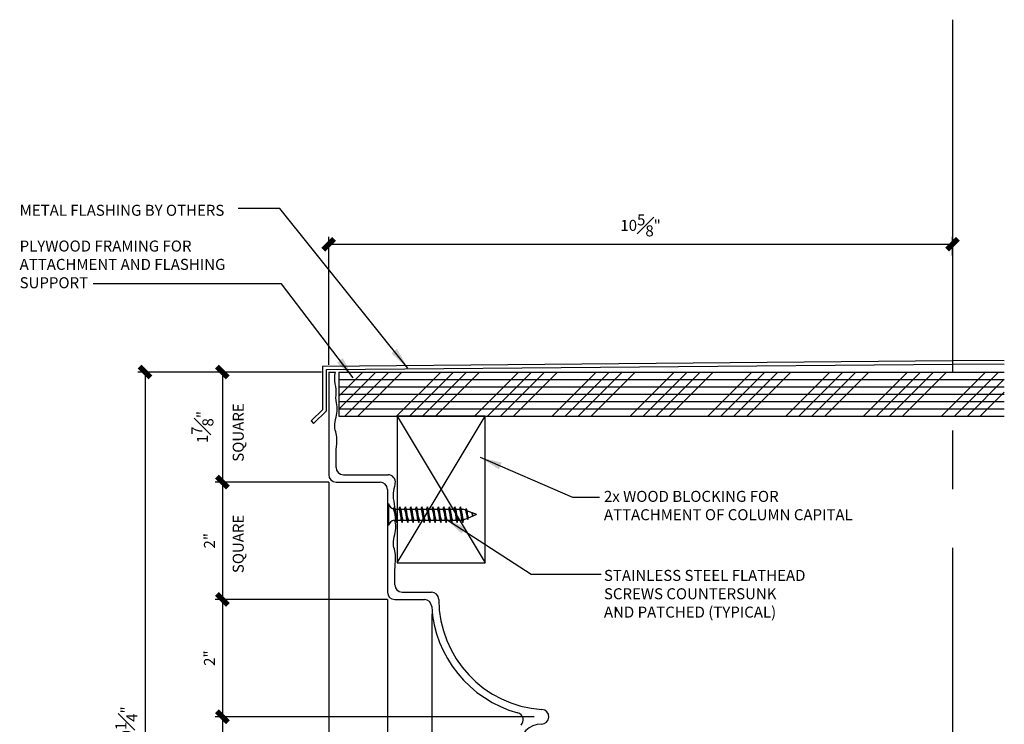
# Model space of a CAD drawing. Units: inches. Extents: x 2958 to 3075, y 2309 to 2623.
# Drawn here: x 3058 to 3075, y 2570 to 2582 of the extents above; entities that cross this region are included whole.
import ezdxf

# ---------------------------------------------------------------- set-up
doc = ezdxf.new("R2010")
doc.units = ezdxf.units.IN
doc.header["$MEASUREMENT"] = 0
doc.linetypes.add('CENTER2', pattern=[1.125, 0.75, -0.125, 0.125, -0.125])
for name, color, linetype in [('Connections', 1, 'Continuous'), ('DIMS', 8, 'Continuous'), ('Fiberglass', 7, 'Continuous'), ('Flashing', 7, 'Continuous'), ('Framing', 4, 'Continuous'), ('Text', 8, 'Continuous')]:
    doc.layers.add(name, color=color, linetype=linetype)
doc.styles.add('DIMS', font='stylu.ttf')
doc.styles.add('NOTES', font='stylu.ttf', dxfattribs={"height": 0.375})
doc.dimstyles.new('6in', dxfattribs={"dimscale": 2, "dimtxt": 0.09375, "dimasz": 0.1875, "dimexe": 0.0625, "dimexo": 0.0625, "dimgap": 0.0625, "dimtad": 3, "dimdec": 4, "dimzin": 3, "dimdsep": 46, "dimlunit": 4, "dimtxsty": 'DIMS', "dimblk1": 'OBLIQUE', "dimblk2": 'OBLIQUE', "dimsah": 1, "dimcen": 0, "dimclrd": 3, "dimclre": 3, "dimclrt": 8, "dimadec": 3, "dimazin": 0, "dimtfac": 1, "dimtdec": 4, "dimtmove": 2, "dimatfit": 3, "dimfxl": 0, "dimfrac": 1, "dimtolj": 1, "dimtzin": 0, "dimlwd": -1, "dimlwe": -1, "dimarcsym": 0})

# ---------------------------------------------------------------- blocks, each defined once
blk = doc.blocks.new('_OBLIQUE')
at = {"color": 6, "const_width": 0.25}
blk.add_lwpolyline([(-0.245, -0.245), (0.249, 0.249)], dxfattribs=at)
blk = doc.blocks.new('*D15')
at = {"layer": 'Defpoints', "color": 0, "linetype": 'Continuous'}
for p in [(3063.038, 2573.842), (3065.976, 2564.029), (3065.976, 2562.116)]:
    blk.add_point(p, dxfattribs=at)
at = {"layer": 'DIMS', "color": 3, "linetype": 'Continuous'}
for p, q in [((3063.038, 2573.717), (3063.038, 2561.991)), ((3065.976, 2563.904), (3065.976, 2561.991)), ((3063.038, 2562.116), (3065.976, 2562.116))]:
    blk.add_line(p, q, dxfattribs=at)
at = {"layer": 'DIMS', "color": 3, "linetype": 'Continuous', "xscale": 0.375, "yscale": 0.375, "zscale": 0.375, "rotation": 180}
blk.add_blockref('_OBLIQUE', (3063.038, 2562.116), dxfattribs=at)
at = {"layer": 'DIMS', "color": 3, "linetype": 'Continuous', "xscale": 0.375, "yscale": 0.375, "zscale": 0.375}
blk.add_blockref('_OBLIQUE', (3065.976, 2562.116), dxfattribs=at)
at = {"layer": 'DIMS', "color": 8, "linetype": 'Continuous', "insert": (3064.507, 2562.436), "char_height": 0.1875, "attachment_point": 5, "style": 'DIMS'}
blk.add_mtext('\\A1;2{\\H1.000000x;\\S15#16;}"', dxfattribs=at)
blk = doc.blocks.new('*X6')
at = {"color": 0, "linetype": 'Continuous', "ltscale": 8}
for p, q in [((92.874, 151.21), (94.521, 152.857)), ((92.874, 150.326), (95.405, 152.857)), ((93.289, 149.857), (96.289, 152.857)), ((94.173, 149.857), (97.173, 152.857)), ((96.824, 149.857), (99.824, 152.857)), ((97.708, 149.857), (100.708, 152.857)), ((98.592, 149.857), (101.592, 152.857)), ((99.476, 149.857), (102.476, 152.857)), ((102.128, 149.857), (105.128, 152.857)), ((103.012, 149.857), (106.012, 152.857)), ((103.895, 149.857), (106.895, 152.857)), ((104.779, 149.857), (107.779, 152.857)), ((107.431, 149.857), (110.431, 152.857)), ((108.315, 149.857), (111.315, 152.857)), ((109.199, 149.857), (112.199, 152.857)), ((110.083, 149.857), (113.083, 152.857)), ((112.734, 149.857), (115.734, 152.857)), ((113.618, 149.857), (116.618, 152.857)), ((114.502, 149.857), (117.502, 152.857)), ((115.386, 149.857), (118.386, 152.857)), ((118.038, 149.857), (121.038, 152.857)), ((118.922, 149.857), (121.922, 152.857)), ((119.805, 149.857), (122.805, 152.857)), ((120.689, 149.857), (123.689, 152.857)), ((123.341, 149.857), (126.341, 152.857)), ((124.225, 149.857), (127.225, 152.857)), ((125.109, 149.857), (128.109, 152.857)), ((125.993, 149.857), (128.993, 152.857)), ((128.644, 149.857), (131.644, 152.857)), ((129.528, 149.857), (132.528, 152.857)), ((130.412, 149.857), (133.412, 152.857)), ((131.296, 149.857), (134.296, 152.857)), ((134.696, 150.606), (136.948, 152.857)), ((134.831, 149.857), (137.831, 152.857)), ((135.715, 149.857), (138.234, 152.376)), ((136.599, 149.857), (138.234, 151.492)), ((133.948, 149.857), (134.696, 150.606))]:
    blk.add_line(p, q, dxfattribs=at)
blk = doc.blocks.new('*D27')
at = {"layer": 'Defpoints', "color": 0, "linetype": 'Continuous'}
for p in [(3064.792, 2571.599), (3066.163, 2569.342), (3066.163, 2567.775)]:
    blk.add_point(p, dxfattribs=at)
at = {"layer": 'DIMS', "color": 3, "linetype": 'Continuous'}
for p, q in [((3064.792, 2571.474), (3064.792, 2567.65)), ((3066.163, 2569.217), (3066.163, 2567.65)), ((3064.792, 2567.775), (3066.163, 2567.775))]:
    blk.add_line(p, q, dxfattribs=at)
at = {"layer": 'DIMS', "color": 3, "linetype": 'Continuous', "xscale": 0.375, "yscale": 0.375, "zscale": 0.375, "rotation": 180}
blk.add_blockref('_OBLIQUE', (3064.792, 2567.775), dxfattribs=at)
at = {"layer": 'DIMS', "color": 3, "linetype": 'Continuous', "xscale": 0.375, "yscale": 0.375, "zscale": 0.375}
blk.add_blockref('_OBLIQUE', (3066.163, 2567.775), dxfattribs=at)
at = {"layer": 'DIMS', "color": 8, "linetype": 'Continuous', "insert": (3065.477, 2568.095), "char_height": 0.1875, "attachment_point": 5, "style": 'DIMS'}
blk.add_mtext('\\A1;1{\\H1.000000x;\\S3#8;}"', dxfattribs=at)
blk = doc.blocks.new('*D28')
at = {"layer": 'Defpoints', "color": 0, "linetype": 'Continuous'}
for p in [(3064.038, 2571.842), (3064.792, 2571.724), (3064.792, 2567.775)]:
    blk.add_point(p, dxfattribs=at)
at = {"layer": 'DIMS', "color": 3, "linetype": 'Continuous'}
for p, q in [((3064.038, 2571.717), (3064.038, 2567.65)), ((3064.792, 2571.599), (3064.792, 2567.65)), ((3064.038, 2567.775), (3064.069, 2567.775)), ((3064.792, 2567.775), (3064.761, 2567.775))]:
    blk.add_line(p, q, dxfattribs=at)
at = {"layer": 'DIMS', "color": 3, "linetype": 'Continuous', "xscale": 0.375, "yscale": 0.375, "zscale": 0.375, "rotation": 180}
blk.add_blockref('_OBLIQUE', (3064.038, 2567.775), dxfattribs=at)
at = {"layer": 'DIMS', "color": 3, "linetype": 'Continuous', "xscale": 0.375, "yscale": 0.375, "zscale": 0.375}
blk.add_blockref('_OBLIQUE', (3064.792, 2567.775), dxfattribs=at)
at = {"layer": 'DIMS', "color": 8, "linetype": 'Continuous', "insert": (3064.415, 2568.081), "char_height": 0.1875, "attachment_point": 5, "style": 'DIMS'}
blk.add_mtext('\\A1;{\\H1.000000x;\\S3#4;}"', dxfattribs=at)
blk = doc.blocks.new('*D29')
at = {"layer": 'Defpoints', "color": 0, "linetype": 'Continuous'}
for p in [(3063.038, 2573.967), (3064.038, 2571.967), (3064.038, 2567.775)]:
    blk.add_point(p, dxfattribs=at)
at = {"layer": 'DIMS', "color": 3, "linetype": 'Continuous'}
for p, q in [((3063.038, 2573.842), (3063.038, 2567.65)), ((3064.038, 2571.842), (3064.038, 2567.65)), ((3063.038, 2567.775), (3064.038, 2567.775))]:
    blk.add_line(p, q, dxfattribs=at)
at = {"layer": 'DIMS', "color": 3, "linetype": 'Continuous', "xscale": 0.375, "yscale": 0.375, "zscale": 0.375, "rotation": 180}
blk.add_blockref('_OBLIQUE', (3063.038, 2567.775), dxfattribs=at)
at = {"layer": 'DIMS', "color": 3, "linetype": 'Continuous', "xscale": 0.375, "yscale": 0.375, "zscale": 0.375}
blk.add_blockref('_OBLIQUE', (3064.038, 2567.775), dxfattribs=at)
at = {"layer": 'DIMS', "color": 8, "linetype": 'Continuous', "insert": (3063.538, 2568.016), "char_height": 0.1875, "attachment_point": 5, "style": 'DIMS'}
blk.add_mtext('\\A1;1"', dxfattribs=at)
blk = doc.blocks.new('*D30')
at = {"layer": 'Defpoints', "color": 0, "linetype": 'Continuous'}
for p in [(3073.663, 2577.895), (3073.663, 2577.575), (3063.038, 2575.717)]:
    blk.add_point(p, dxfattribs=at)
at = {"layer": 'DIMS', "color": 3, "linetype": 'Continuous'}
for p, q in [((3063.038, 2575.842), (3063.038, 2578.02)), ((3063.038, 2577.895), (3073.663, 2577.895)), ((3073.663, 2577.7), (3073.663, 2578.02))]:
    blk.add_line(p, q, dxfattribs=at)
at = {"layer": 'DIMS', "color": 3, "linetype": 'Continuous', "xscale": 0.375, "yscale": 0.375, "zscale": 0.375, "rotation": 180}
blk.add_blockref('_OBLIQUE', (3063.038, 2577.895), dxfattribs=at)
at = {"layer": 'DIMS', "color": 3, "linetype": 'Continuous', "xscale": 0.375, "yscale": 0.375, "zscale": 0.375}
blk.add_blockref('_OBLIQUE', (3073.663, 2577.895), dxfattribs=at)
at = {"layer": 'DIMS', "color": 8, "linetype": 'Continuous', "insert": (3068.351, 2578.216), "char_height": 0.1875, "attachment_point": 5, "style": 'DIMS'}
blk.add_mtext('\\A1;10{\\H1.000000x;\\S5#8;}"', dxfattribs=at)
blk = doc.blocks.new('*D31')
at = {"layer": 'Defpoints', "color": 0, "linetype": 'Continuous'}
for p in [(3063.038, 2575.717), (3059.909, 2563.475), (3066.431, 2563.475)]:
    blk.add_point(p, dxfattribs=at)
at = {"layer": 'DIMS', "color": 3, "linetype": 'Continuous'}
for p, q in [((3062.913, 2575.717), (3059.784, 2575.717)), ((3059.909, 2575.717), (3059.909, 2563.475)), ((3066.306, 2563.475), (3059.784, 2563.475))]:
    blk.add_line(p, q, dxfattribs=at)
at = {"layer": 'DIMS', "color": 3, "linetype": 'Continuous', "xscale": 0.375, "yscale": 0.375, "zscale": 0.375}
for p, rotation in [((3059.909, 2575.717), 90), ((3059.909, 2563.475), 270)]:
    blk.add_blockref('_OBLIQUE', p, dxfattribs=dict(at, rotation=rotation))
at = {"layer": 'DIMS', "color": 8, "linetype": 'Continuous', "insert": (3059.59, 2569.596), "char_height": 0.1875, "attachment_point": 5, "rotation": 90, "style": 'DIMS'}
blk.add_mtext('\\A1;1\'-0{\\H1.000000x;\\S1#4;}"', dxfattribs=at)
blk = doc.blocks.new('*D33')
at = {"layer": 'Defpoints', "color": 0, "linetype": 'Continuous'}
for p in [(3066.538, 2569.842), (3061.227, 2568.852), (3066.563, 2568.852)]:
    blk.add_point(p, dxfattribs=at)
at = {"layer": 'DIMS', "color": 3, "linetype": 'Continuous'}
for p, q in [((3066.413, 2569.842), (3061.102, 2569.842)), ((3061.227, 2569.842), (3061.227, 2568.852)), ((3066.438, 2568.852), (3061.102, 2568.852))]:
    blk.add_line(p, q, dxfattribs=at)
at = {"layer": 'DIMS', "color": 3, "linetype": 'Continuous', "xscale": 0.375, "yscale": 0.375, "zscale": 0.375}
for p, rotation in [((3061.227, 2569.842), 90), ((3061.227, 2568.852), 270)]:
    blk.add_blockref('_OBLIQUE', p, dxfattribs=dict(at, rotation=rotation))
at = {"layer": 'DIMS', "color": 8, "linetype": 'Continuous', "insert": (3060.986, 2569.347), "char_height": 0.1875, "attachment_point": 5, "rotation": 90, "style": 'DIMS'}
blk.add_mtext('\\A1;1"', dxfattribs=at)
blk = doc.blocks.new('*D35')
at = {"layer": 'Defpoints', "color": 0, "linetype": 'Continuous'}
for p in [(3064.038, 2571.842), (3061.227, 2569.842), (3066.663, 2569.842)]:
    blk.add_point(p, dxfattribs=at)
at = {"layer": 'DIMS', "color": 3, "linetype": 'Continuous'}
for p, q in [((3063.913, 2571.842), (3061.102, 2571.842)), ((3061.227, 2571.842), (3061.227, 2569.842)), ((3066.538, 2569.842), (3061.102, 2569.842))]:
    blk.add_line(p, q, dxfattribs=at)
at = {"layer": 'DIMS', "color": 3, "linetype": 'Continuous', "xscale": 0.375, "yscale": 0.375, "zscale": 0.375}
for p, rotation in [((3061.227, 2571.842), 90), ((3061.227, 2569.842), 270)]:
    blk.add_blockref('_OBLIQUE', p, dxfattribs=dict(at, rotation=rotation))
at = {"layer": 'DIMS', "color": 8, "linetype": 'Continuous', "insert": (3061.006, 2570.842), "char_height": 0.1875, "attachment_point": 5, "rotation": 90, "style": 'DIMS'}
blk.add_mtext('\\A1;2"', dxfattribs=at)
blk = doc.blocks.new('*D36')
at = {"layer": 'Defpoints', "color": 0, "linetype": 'Continuous'}
for p in [(3063.038, 2573.842), (3061.227, 2571.842), (3064.163, 2571.842)]:
    blk.add_point(p, dxfattribs=at)
at = {"layer": 'DIMS', "color": 3, "linetype": 'Continuous'}
for p, q in [((3062.913, 2573.842), (3061.102, 2573.842)), ((3061.227, 2573.842), (3061.227, 2571.842)), ((3064.038, 2571.842), (3061.102, 2571.842))]:
    blk.add_line(p, q, dxfattribs=at)
at = {"layer": 'DIMS', "color": 3, "linetype": 'Continuous', "xscale": 0.375, "yscale": 0.375, "zscale": 0.375}
for p, rotation in [((3061.227, 2573.842), 90), ((3061.227, 2571.842), 270)]:
    blk.add_blockref('_OBLIQUE', p, dxfattribs=dict(at, rotation=rotation))
at = {"layer": 'DIMS', "color": 8, "linetype": 'Continuous', "insert": (3061.006, 2572.842), "char_height": 0.1875, "attachment_point": 5, "rotation": 90, "style": 'DIMS'}
blk.add_mtext('\\A1;2"', dxfattribs=at)
blk = doc.blocks.new('*D37')
at = {"layer": 'Defpoints', "color": 0, "linetype": 'Continuous'}
for p in [(3063.038, 2575.717), (3061.227, 2573.842), (3063.163, 2573.842)]:
    blk.add_point(p, dxfattribs=at)
at = {"layer": 'DIMS', "color": 3, "linetype": 'Continuous'}
for p, q in [((3062.913, 2575.717), (3061.102, 2575.717)), ((3061.227, 2575.717), (3061.227, 2573.842)), ((3063.038, 2573.842), (3061.102, 2573.842))]:
    blk.add_line(p, q, dxfattribs=at)
at = {"layer": 'DIMS', "color": 3, "linetype": 'Continuous', "xscale": 0.375, "yscale": 0.375, "zscale": 0.375}
for p, rotation in [((3061.227, 2575.717), 90), ((3061.227, 2573.842), 270)]:
    blk.add_blockref('_OBLIQUE', p, dxfattribs=dict(at, rotation=rotation))
at = {"layer": 'DIMS', "color": 8, "linetype": 'Continuous', "insert": (3060.886, 2574.779), "char_height": 0.1875, "attachment_point": 5, "rotation": 90, "style": 'DIMS'}
blk.add_mtext('\\A1;1{\\H1.000000x;\\S7#8;}"', dxfattribs=at)

msp = doc.modelspace()

# ---------------------------------------------------------------- linework, layer by layer
at = {"layer": 'Connections', "linetype": 'Continuous', "ltscale": 2}
for p, q in [((3064.05695, 2573.47453), (3064.05695, 2573.09953)), ((3064.1572, 2573.42281), (3064.19576, 2573.15126)), ((3064.25095, 2573.42281), (3064.28951, 2573.15126)), ((3064.3447, 2573.42281), (3064.38326, 2573.15126)), ((3064.43845, 2573.42281), (3064.47701, 2573.15126)), ((3064.5322, 2573.42281), (3064.57076, 2573.15126)), ((3064.62595, 2573.42281), (3064.66451, 2573.15126)), ((3064.7197, 2573.42281), (3064.75826, 2573.15126)), ((3064.81345, 2573.42281), (3064.85201, 2573.15126)), ((3064.9072, 2573.42281), (3064.94576, 2573.15126)), ((3065.00095, 2573.42281), (3065.03951, 2573.15126)), ((3065.0947, 2573.42281), (3065.13326, 2573.15126)), ((3065.18845, 2573.42281), (3065.22701, 2573.15126)), ((3065.2822, 2573.42281), (3065.32076, 2573.15126)), ((3065.37127, 2573.36131), (3065.32258, 2573.38078)), ((3065.38056, 2573.39038), (3065.40697, 2573.20434)), ((3065.48099, 2573.31742), (3065.39251, 2573.35281)), ((3064.1507, 2573.19328), (3064.18028, 2573.19328)), ((3064.20737, 2573.19328), (3064.27403, 2573.19328)), ((3064.30112, 2573.19328), (3064.36778, 2573.19328)), ((3064.39487, 2573.19328), (3064.46153, 2573.19328)), ((3064.48862, 2573.19328), (3064.55528, 2573.19328)), ((3064.58237, 2573.19328), (3064.64903, 2573.19328)), ((3064.67612, 2573.19328), (3064.74278, 2573.19328)), ((3064.76987, 2573.19328), (3064.83653, 2573.19328)), ((3064.86362, 2573.19328), (3064.93028, 2573.19328)), ((3064.95737, 2573.19328), (3065.02403, 2573.19328)), ((3065.05112, 2573.19328), (3065.11778, 2573.19328)), ((3065.14487, 2573.19328), (3065.21153, 2573.19328)), ((3065.23862, 2573.19328), (3065.30528, 2573.19328)), ((3065.39939, 2573.22401), (3065.33127, 2573.19676)), ((3065.49123, 2573.26074), (3065.41402, 2573.22986)), ((3065.48357, 2573.32516), (3065.49291, 2573.25938)), ((3065.55695, 2573.28703), (3065.48657, 2573.31519)), ((3065.55695, 2573.28703), (3065.49422, 2573.26194))]:
    msp.add_line(p, q, dxfattribs=at)
at = {"layer": 'Connections', "ltscale": 2}
for p, q in [((3064.14378, 2573.38078), (3064.1572, 2573.42281)), ((3064.17063, 2573.38078), (3064.1572, 2573.42281)), ((3064.17063, 2573.38078), (3064.23753, 2573.38078)), ((3064.23753, 2573.38078), (3064.25095, 2573.42281)), ((3064.26438, 2573.38078), (3064.25095, 2573.42281)), ((3064.26438, 2573.38078), (3064.33128, 2573.38078)), ((3064.33128, 2573.38078), (3064.3447, 2573.42281)), ((3064.35813, 2573.38078), (3064.3447, 2573.42281)), ((3064.35813, 2573.38078), (3064.42503, 2573.38078)), ((3064.42503, 2573.38078), (3064.43845, 2573.42281)), ((3064.45188, 2573.38078), (3064.43845, 2573.42281)), ((3064.45188, 2573.38078), (3064.51878, 2573.38078)), ((3064.51878, 2573.38078), (3064.5322, 2573.42281)), ((3064.54563, 2573.38078), (3064.5322, 2573.42281)), ((3064.54563, 2573.38078), (3064.61253, 2573.38078)), ((3064.61253, 2573.38078), (3064.62595, 2573.42281)), ((3064.63938, 2573.38078), (3064.62595, 2573.42281)), ((3064.63938, 2573.38078), (3064.70628, 2573.38078)), ((3064.70628, 2573.38078), (3064.7197, 2573.42281)), ((3064.73313, 2573.38078), (3064.7197, 2573.42281)), ((3064.73313, 2573.38078), (3064.80003, 2573.38078)), ((3064.80003, 2573.38078), (3064.81345, 2573.42281)), ((3064.82688, 2573.38078), (3064.81345, 2573.42281)), ((3064.82688, 2573.38078), (3064.89378, 2573.38078)), ((3064.89378, 2573.38078), (3064.9072, 2573.42281)), ((3064.92063, 2573.38078), (3064.9072, 2573.42281)), ((3064.92063, 2573.38078), (3064.98753, 2573.38078)), ((3064.98753, 2573.38078), (3065.00095, 2573.42281)), ((3065.01438, 2573.38078), (3065.00095, 2573.42281)), ((3065.01438, 2573.38078), (3065.08128, 2573.38078)), ((3065.08128, 2573.38078), (3065.0947, 2573.42281)), ((3065.10813, 2573.38078), (3065.0947, 2573.42281)), ((3065.10813, 2573.38078), (3065.17503, 2573.38078)), ((3065.17503, 2573.38078), (3065.18845, 2573.42281)), ((3065.20188, 2573.38078), (3065.18845, 2573.42281)), ((3065.20188, 2573.38078), (3065.32258, 2573.38078)), ((3065.26878, 2573.38078), (3065.2822, 2573.42281)), ((3065.29563, 2573.38078), (3065.2822, 2573.42281)), ((3065.37127, 2573.36131), (3065.38056, 2573.39038)), ((3065.38056, 2573.39038), (3065.39251, 2573.35281)), ((3064.18028, 2573.19328), (3064.19576, 2573.15126)), ((3064.19576, 2573.15126), (3064.20737, 2573.19328)), ((3064.27403, 2573.19328), (3064.28951, 2573.15126)), ((3064.28951, 2573.15126), (3064.30112, 2573.19328)), ((3064.36778, 2573.19328), (3064.38326, 2573.15126)), ((3064.38326, 2573.15126), (3064.39487, 2573.19328)), ((3064.46153, 2573.19328), (3064.47701, 2573.15126)), ((3064.47701, 2573.15126), (3064.48862, 2573.19328)), ((3064.55528, 2573.19328), (3064.57076, 2573.15126)), ((3064.57076, 2573.15126), (3064.58237, 2573.19328)), ((3064.64903, 2573.19328), (3064.66451, 2573.15126)), ((3064.66451, 2573.15126), (3064.67612, 2573.19328)), ((3064.74278, 2573.19328), (3064.75826, 2573.15126)), ((3064.75826, 2573.15126), (3064.76987, 2573.19328)), ((3064.83653, 2573.19328), (3064.85201, 2573.15126)), ((3064.85201, 2573.15126), (3064.86362, 2573.19328)), ((3064.93028, 2573.19328), (3064.94576, 2573.15126)), ((3064.94576, 2573.15126), (3064.95737, 2573.19328)), ((3065.02403, 2573.19328), (3065.03951, 2573.15126)), ((3065.03951, 2573.15126), (3065.05112, 2573.19328)), ((3065.11778, 2573.19328), (3065.13326, 2573.15126)), ((3065.13326, 2573.15126), (3065.14487, 2573.19328)), ((3065.21153, 2573.19328), (3065.22701, 2573.15126)), ((3065.22701, 2573.15126), (3065.23862, 2573.19328)), ((3065.30528, 2573.19328), (3065.32076, 2573.15126)), ((3065.32076, 2573.15126), (3065.33237, 2573.19328)), ((3065.39939, 2573.22401), (3065.40697, 2573.20434)), ((3065.40697, 2573.20434), (3065.41402, 2573.22986)), ((3065.48357, 2573.32516), (3065.48099, 2573.31742)), ((3065.48357, 2573.32516), (3065.48657, 2573.31519)), ((3065.49123, 2573.26074), (3065.49291, 2573.25938)), ((3065.49291, 2573.25938), (3065.49422, 2573.26194))]:
    msp.add_line(p, q, dxfattribs=at)
at = {"layer": 'Connections', "linetype": 'Continuous', "ltscale": 2}
for centre, start, end in [((3064.1814, 2573.50524), 193.858501, 253.189901), ((3064.1814, 2573.06883), 103.858501, 166.141499)]:
    msp.add_arc(centre, 0.12818, start, end, dxfattribs=at)
at = {"layer": 'Connections', "ltscale": 2}
for centre, radius, start, end in [((3063.57506, 2573.17276), 0.60556, 1.942257, 20.091525), ((3064.99972, 2573.4459), 0.83165, 184.490903, 197.683431), ((3063.66881, 2573.17276), 0.60556, 1.942257, 20.091525), ((3065.09347, 2573.4459), 0.83165, 184.490903, 197.683431), ((3063.76256, 2573.17276), 0.60556, 1.942257, 20.091525), ((3065.18722, 2573.4459), 0.83165, 184.490903, 197.683431), ((3063.85631, 2573.17276), 0.60556, 1.942257, 20.091525), ((3065.28097, 2573.4459), 0.83165, 184.490903, 197.683431), ((3063.95006, 2573.17276), 0.60556, 1.942257, 20.091525), ((3065.37472, 2573.4459), 0.83165, 184.490903, 197.683431), ((3064.04381, 2573.17276), 0.60556, 1.942257, 20.091525), ((3065.46847, 2573.4459), 0.83165, 184.490903, 197.683431), ((3064.13756, 2573.17276), 0.60556, 1.942257, 20.091525), ((3065.56222, 2573.4459), 0.83165, 184.490903, 197.683431), ((3064.23131, 2573.17276), 0.60556, 1.942257, 20.091525), ((3065.65597, 2573.4459), 0.83165, 184.490903, 197.683431), ((3064.32506, 2573.17276), 0.60556, 1.942257, 20.091525), ((3065.74972, 2573.4459), 0.83165, 184.490903, 197.683431), ((3064.41881, 2573.17276), 0.60556, 1.942257, 20.091525), ((3065.84347, 2573.4459), 0.83165, 184.490903, 197.683431), ((3064.51256, 2573.17276), 0.60556, 1.942257, 20.091525), ((3065.93722, 2573.4459), 0.83165, 184.490903, 197.683431), ((3064.60631, 2573.17276), 0.60556, 1.942257, 20.091525), ((3066.03097, 2573.4459), 0.83165, 184.490903, 197.683431), ((3064.70006, 2573.17276), 0.60556, 1.942257, 20.091525), ((3066.12472, 2573.4459), 0.83165, 184.490903, 197.683431), ((3064.87082, 2573.18729), 0.52984, 3.974137, 19.173951), ((3065.81798, 2573.3639), 0.42561, 181.492472, 198.355799), ((3065.09129, 2573.2178), 0.40224, 6.12854, 14.338824), ((3066.5482, 2573.44058), 1.06902, 186.736111, 189.619573)]:
    msp.add_arc(centre, radius, start, end, dxfattribs=at)
at = {"layer": 'Fiberglass', "linetype": 'Continuous', "ltscale": 8}
for p, q in [((3063.03806, 2575.71662), (3063.1517, 2575.71662)), ((3063.28806, 2573.96662), (3064.04821, 2573.96662)), ((3064.28806, 2571.96662), (3064.78806, 2571.96662))]:
    msp.add_line(p, q, dxfattribs=at)
at = {"layer": 'Fiberglass', "color": 5, "linetype": 'Continuous', "ltscale": 8}
for p, q in [((3063.03806, 2575.71662), (3063.03806, 2573.96662)), ((3063.16306, 2573.84162), (3063.91306, 2573.84162)), ((3064.03806, 2573.71662), (3064.03806, 2571.96662)), ((3064.16306, 2571.84162), (3064.66691, 2571.84162))]:
    msp.add_line(p, q, dxfattribs=at)
at = {"layer": 'Fiberglass', "linetype": 'Continuous', "ltscale": 8}
for centre, radius, start, end in [((3063.28806, 2574.09162), 0.125, 180, 270), ((3064.04821, 2573.84162), 0.125, 350.819682, 90), ((3064.28806, 2572.09162), 0.125, 180, 270), ((3064.78806, 2571.84162), 0.125, 0.088251, 90), ((3066.79553, 2571.84471), 1.88247, 180.088251, 266.216529), ((3066.66306, 2569.84162), 0.125, 270, 86.216529), ((3066.66306, 2569.34162), 0.375, 90, 270)]:
    msp.add_arc(centre, radius, start, end, dxfattribs=at)
at = {"layer": 'Fiberglass', "color": 5, "linetype": 'Continuous', "ltscale": 8}
for centre, radius, start, end in [((3063.16306, 2573.96662), 0.125, 180, 270), ((3063.91306, 2573.71662), 0.125, 0, 90), ((3064.16306, 2571.96662), 0.125, 180, 270), ((3064.66691, 2571.71662), 0.125, 3.443689, 90), ((3066.79553, 2571.84471), 2.00747, 183.443689, 254.539059), ((3066.22705, 2569.78941), 0.125, 314.236209, 74.539059)]:
    msp.add_arc(centre, radius, start, end, dxfattribs=at)
at = {"layer": 'Fiberglass', "linetype": 'Continuous', "ltscale": 8}
for points, knots in [([(3063.16306, 2574.09162), (3063.16334, 2574.12992), (3063.16395, 2574.21571), (3063.15776, 2574.36711), (3063.18683, 2574.52137), (3063.16672, 2574.66822), (3063.12655, 2574.80096), (3063.1623, 2574.94103), (3063.19431, 2575.08864), (3063.14979, 2575.24457), (3063.17708, 2575.4219), (3063.13021, 2575.58323), (3063.14519, 2575.68216), (3063.1517, 2575.71662)], [0, 0, 0, 0, 0.45964216, 1.02962946, 1.81529984, 2.31817666, 2.79850172, 3.44841181, 4.00849625, 4.58798124, 5.34227117, 6.1241778, 6.54195254, 6.54195254, 6.54195254, 6.54195254]), ([(3064.16382, 2573.4021), (3064.16366, 2573.40778), (3064.16062, 2573.47855), (3064.12464, 2573.6024), (3064.15638, 2573.73628), (3064.16904, 2573.80581), (3064.1716, 2573.82168)], [5.27413007, 5.27413007, 5.27413007, 5.27413007, 5.34227117, 6.1241778, 6.77408789, 6.96621253, 6.96621253, 6.96621253, 6.96621253]), ([(3064.16306, 2572.09162), (3064.16334, 2572.12992), (3064.16395, 2572.21571), (3064.15776, 2572.36711), (3064.18683, 2572.52137), (3064.16672, 2572.66822), (3064.12655, 2572.80096), (3064.1623, 2572.94103), (3064.19163, 2573.07627), (3064.17375, 2573.15777), (3064.16799, 2573.19328)], [0, 0, 0, 0, 0.45964216, 1.02962946, 1.81529984, 2.31817666, 2.79850172, 3.44841181, 4.00849625, 4.43800211, 4.43800211, 4.43800211, 4.43800211])]:
    msp.add_open_spline(points, degree=3, knots=knots, dxfattribs=at)
at = {"layer": 'Flashing', "linetype": 'Continuous', "ltscale": 8}
for p, q in [((3062.93444, 2575.81938), (3073.66306, 2575.91345)), ((3074.54736, 2575.9057), (3073.66306, 2575.91345)), ((3062.93498, 2575.07936), (3062.93498, 2575.81938)), ((3062.99748, 2575.75743), (3073.66306, 2575.85095)), ((3062.99748, 2575.05323), (3062.99748, 2575.75743)), ((3074.54736, 2575.8432), (3073.66306, 2575.85095)), ((3062.93498, 2575.07936), (3062.73639, 2574.88341)), ((3062.99748, 2575.05323), (3062.78029, 2574.83893)), ((3062.73639, 2574.88341), (3062.78029, 2574.83893))]:
    msp.add_line(p, q, dxfattribs=at)
at = {"layer": 'Framing', "linetype": 'Continuous', "ltscale": 8}
for p, q in [((3063.20746, 2575.71577), (3074.54736, 2575.71577)), ((3063.20746, 2575.71577), (3063.20746, 2574.96577)), ((3063.20746, 2575.59077), (3074.54736, 2575.59077)), ((3063.20746, 2575.46577), (3074.54736, 2575.46577)), ((3063.20746, 2575.34077), (3074.54736, 2575.34077)), ((3063.20746, 2575.21577), (3074.54736, 2575.21577)), ((3063.20746, 2575.09077), (3074.54736, 2575.09077)), ((3063.20746, 2574.96577), (3074.54736, 2574.96577)), ((3064.20184, 2572.46577), (3065.70184, 2574.96577)), ((3064.20184, 2574.96577), (3065.70184, 2572.46577)), ((3065.70184, 2574.96577), (3064.20184, 2574.96577)), ((3064.20184, 2574.96577), (3064.20184, 2572.46577)), ((3065.70184, 2572.46577), (3065.70184, 2574.96577)), ((3064.20184, 2572.46577), (3065.70184, 2572.46577))]:
    msp.add_line(p, q, dxfattribs=at)
at = {"layer": 'Framing', "color": 190, "linetype": 'Continuous', "ltscale": 8}
msp.add_open_spline([(3067.94099, 2571.69821), (3067.93516, 2571.6739), (3067.9295, 2571.6497), (3067.92401, 2571.62569)], degree=3, dxfattribs=at)
at = {"layer": 'Text', "linetype": 'CENTER2', "ltscale": 8}
msp.add_line((3073.66306, 2581.72041), (3073.66306, 2442.90952), dxfattribs=at)

# ---------------------------------------------------------------- block references
at = {"layer": 'Framing', "linetype": 'Continuous', "ltscale": 8, "xscale": 0.25, "yscale": 0.25, "zscale": 0.25}
msp.add_blockref('*X6', (3039.98898, 2537.50142), dxfattribs=at)

# ---------------------------------------------------------------- texts
at = {"layer": 'DIMS', "linetype": 'Continuous', "ltscale": 8, "char_height": 0.1875, "attachment_point": 1, "rotation": 90, "style": 'NOTES'}
for insert, width in [((3061.40226, 2574.18861), 2.1637595), ((3061.40226, 2572.29064), 3.1114639)]:
    msp.add_mtext('{SQUARE}', dxfattribs=dict(at, insert=insert, width=width))
at = {"layer": 'Text', "linetype": 'Continuous', "ltscale": 8, "char_height": 0.1875, "attachment_point": 1, "style": 'NOTES'}
for s, insert, width in [('{METAL FLASHING BY OTHERS}', (3057.77206, 2578.56665), 3.949676), ('{PLYWOOD FRAMING FOR ATTACHMENT AND FLASHING SUPPORT}', (3057.77206, 2577.95736), 3.8148376), ('{2x WOOD BLOCKING FOR ATTACHMENT OF COLUMN CAPITAL}', (3067.72653, 2573.69228), 4.3992326), ('{STAINLESS STEEL FLATHEAD SCREWS COUNTERSUNK AND PATCHED (TYPICAL}{)}', (3067.72653, 2572.34542), 3.5001194)]:
    msp.add_mtext(s, dxfattribs=dict(at, insert=insert, width=width))

# ---------------------------------------------------------------- dimensions: what is measured, and where the dimension line sits
at = {"layer": 'DIMS', "linetype": 'Continuous', "ltscale": 8}
for base, p1, p2, picture, middle in [((3073.66306, 2577.89502), (3063.03806, 2575.71662), (3073.66306, 2577.57523), '*D30', (3068.35056, 2578.21624)), ((3065.97556, 2562.1156), (3063.03806, 2573.84162), (3065.97556, 2564.02912), '*D15', (3064.50681, 2562.43613)), ((3066.16306, 2567.77501), (3064.79169, 2571.59913), (3066.16306, 2569.34162), '*D27', (3065.47737, 2568.09492))]:
    dim = msp.add_linear_dim(base=base, p1=p1, p2=p2, dimstyle='6in', dxfattribs=at)
    dim.commit()
    dim.dimension.update_dxf_attribs({"geometry": picture, "text_midpoint": middle})
for base, p1, p2, picture, middle in [((3059.9086, 2563.47494), (3063.03806, 2575.71662), (3066.43146, 2563.47494), '*D31', (3059.59027, 2569.59578)), ((3061.22654, 2571.84162), (3063.03806, 2573.84162), (3064.16306, 2571.84162), '*D36', (3061.00594, 2572.84162)), ((3061.22654, 2569.84162), (3064.03806, 2571.84162), (3066.66306, 2569.84162), '*D35', (3061.00594, 2570.84162))]:
    dim = msp.add_linear_dim(base=base, p1=p1, p2=p2, angle=90, dimstyle='6in', dxfattribs=at)
    dim.commit()
    dim.dimension.update_dxf_attribs({"geometry": picture, "text_midpoint": middle})
for base, p1, p2, picture, middle in [((3061.22654, 2573.84162), (3063.03806, 2575.71662), (3063.16306, 2573.84162), '*D37', (3060.88584, 2574.77912)), ((3061.22654, 2568.85172), (3066.53806, 2569.84162), (3066.56306, 2568.85172), '*D33', (3060.98644, 2569.34667))]:
    dim = msp.add_linear_dim(base=base, p1=p1, p2=p2, angle=90, dimstyle='6in', dxfattribs=at)
    dim.commit()
    dim.dimension.update_dxf_attribs({"geometry": picture, "text_midpoint": middle, "dimtype": 160})
for base, p1, p2, picture, middle in [((3064.03806, 2567.77501), (3063.03806, 2573.96662), (3064.03806, 2571.96662), '*D29', (3063.53806, 2568.01563)), ((3064.79169, 2567.77501), (3064.03806, 2571.84162), (3064.79169, 2571.72413), '*D28', (3064.41487, 2568.08143))]:
    dim = msp.add_linear_dim(base=base, p1=p1, p2=p2, dimstyle='6in', dxfattribs=at)
    dim.commit()
    dim.dimension.update_dxf_attribs({"geometry": picture, "text_midpoint": middle, "dimtype": 160})

# ---------------------------------------------------------------- leaders
for points in [[(3064.38716, 2575.78195), (3062.2034, 2578.50252), (3061.49696, 2578.50252)], [(3063.45574, 2575.61638), (3062.23551, 2577.21979), (3059.02439, 2577.21979)], [(3065.61562, 2574.26449), (3067.19358, 2573.58588), (3067.65121, 2573.58588)], [(3065.02247, 2573.22075), (3066.48668, 2572.27021), (3067.67895, 2572.27021)]]:
    msp.add_leader(points, dimstyle='6in', dxfattribs=at)

doc.saveas('drawing.dxf')
